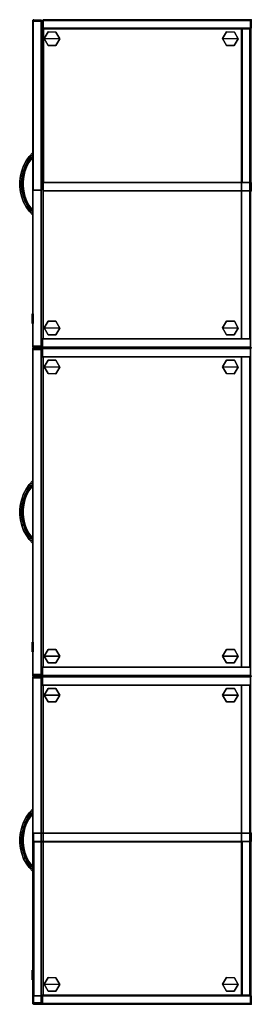
# Model space of a CAD drawing. Units: inches. Extents: x -2 to 130, y -6 to 136.
# Drawn here: x 86 to 107, y 45 to 135 of the extents above; entities that cross this region are included whole.
import ezdxf

# ---------------------------------------------------------------- set-up
doc = ezdxf.new("R2010")
doc.units = ezdxf.units.IN
doc.header["$MEASUREMENT"] = 0
for name, color, linetype in [('STORAGE', 4, 'Continuous'), ('STORAGE-CASE', 4, 'Continuous'), ('STORAGE-CASELAMINATE', 4, 'Continuous'), ('STORAGE-FRONT', 4, 'Continuous'), ('STORAGE-FRONTLAMINATE', 4, 'Continuous'), ('STORAGE-GLIDE', 4, 'Continuous'), ('STORAGE-LOCK', 4, 'Continuous'), ('STORAGE-PULL', 4, 'Continuous'), ('STORAGE-SHELF', 4, 'Continuous'), ('STORAGE-TOPLAMINATE', 4, 'Continuous')]:
    doc.layers.add(name, color=color, linetype=linetype)

# ---------------------------------------------------------------- blocks, each defined once
blk = doc.blocks.new('VFFC72A_30202BFL06_0T')
at = {"layer": 'STORAGE'}
for p in [(0, 0), (30, 0)]:
    blk.add_point(p, dxfattribs=at)
at = {"layer": 'STORAGE-CASELAMINATE'}
for points in [[(0.823, -19.05, 0.185), (0.062, -19.05, 0.185), (0.062, -0.06, 0.185), (0.823, -0.06, 0.185)], [(0.823, -0.06, 20.069), (0.823, -0.06, 0.185), (0.062, -0.06, 0.185), (0.062, -0.06, 20.069)], [(0.823, -0.06, 20.069), (0.062, -0.06, 20.069), (0.062, -19.05, 20.069), (0.823, -19.05, 20.069)], [(0.062, -0.06, 20.069), (0.062, -0.06, 0.185), (0.062, -19.05, 0.185), (0.062, -19.05, 20.069)], [(0.822, -0.88, 20.069), (0.822, -18.986, 20.069), (29.178, -18.986, 20.069), (29.178, -0.88, 20.069)], [(0.822, -18.986, 19.309), (0.822, -0.88, 19.309), (29.178, -0.88, 19.309), (29.178, -18.986, 19.309)], [(29.178, -0.88, 20.069), (29.178, -0.88, 19.309), (0.822, -0.88, 19.309), (0.822, -0.88, 20.069)], [(0.822, -0.88, 20.069), (0.822, -0.88, 19.309), (0.822, -18.986, 19.309), (0.822, -18.986, 20.069)], [(0.823, -19.05, 20.069), (0.823, -19.05, 0.185), (0.823, -0.06, 0.185), (0.823, -0.06, 20.069)], [(29.177, -0.12, 20.069), (29.177, -0.12, 0.185), (0.823, -0.12, 0.185), (0.823, -0.12, 20.069)], [(0.823, -0.12, 20.069), (0.823, -0.12, 0.185), (0.823, -0.88, 0.185), (0.823, -0.88, 20.069)], [(0.823, -0.88, 0.185), (0.823, -0.12, 0.185), (29.177, -0.12, 0.185), (29.177, -0.88, 0.185)], [(0.823, -0.12, 20.069), (0.823, -0.88, 20.069), (29.177, -0.88, 20.069), (29.177, -0.12, 20.069)], [(29.177, -0.88, 1.553), (29.177, -19.175, 1.553), (0.823, -19.175, 1.553), (0.823, -0.88, 1.553)], [(29.177, -0.88, 2.313), (29.177, -0.88, 1.553), (0.823, -0.88, 1.553), (0.823, -0.88, 2.313)], [(0.823, -0.88, 2.313), (0.823, -0.88, 1.553), (0.823, -19.175, 1.553), (0.823, -19.175, 2.313)], [(0.823, -0.88, 2.313), (0.823, -19.175, 2.313), (29.177, -19.175, 2.313), (29.177, -0.88, 2.313)], [(0.823, -0.88, 20.069), (0.823, -0.88, 0.185), (29.177, -0.88, 0.185), (29.177, -0.88, 20.069)], [(29.938, -19.05, 0.185), (29.177, -19.05, 0.185), (29.177, -0.06, 0.185), (29.938, -0.06, 0.185)], [(29.938, -0.06, 20.069), (29.938, -0.06, 0.185), (29.177, -0.06, 0.185), (29.177, -0.06, 20.069)], [(29.938, -0.06, 20.069), (29.177, -0.06, 20.069), (29.177, -19.05, 20.069), (29.938, -19.05, 20.069)], [(29.177, -0.06, 20.069), (29.177, -0.06, 0.185), (29.177, -19.05, 0.185), (29.177, -19.05, 20.069)], [(29.177, -0.88, 20.069), (29.177, -0.88, 0.185), (29.177, -0.12, 0.185), (29.177, -0.12, 20.069)], [(29.177, -19.175, 2.313), (29.177, -19.175, 1.553), (29.177, -0.88, 1.553), (29.177, -0.88, 2.313)], [(29.178, -18.986, 20.069), (29.178, -18.986, 19.309), (29.178, -0.88, 19.309), (29.178, -0.88, 20.069)], [(29.938, -19.05, 20.069), (29.938, -19.05, 0.185), (29.938, -0.06, 0.185), (29.938, -0.06, 20.069)], [(0.062, -19.05, 20.069), (0.062, -19.05, 0.185), (0.823, -19.05, 0.185), (0.823, -19.05, 20.069)], [(0.822, -18.986, 20.069), (0.822, -18.986, 19.309), (29.178, -18.986, 19.309), (29.178, -18.986, 20.069)], [(0.823, -19.175, 2.313), (0.823, -19.175, 1.553), (29.177, -19.175, 1.553), (29.177, -19.175, 2.313)], [(29.177, -19.05, 20.069), (29.177, -19.05, 0.185), (29.938, -19.05, 0.185), (29.938, -19.05, 20.069)]]:
    blk.add_3dface(points, dxfattribs=at)
at = {"layer": 'STORAGE-FRONTLAMINATE'}
for points in [[(0.032, -19.935, 0.185), (0.032, -19.175, 0.185), (29.967, -19.175, 0.185), (29.967, -19.935, 0.185)], [(29.967, -19.175, 2.373), (29.967, -19.175, 0.185), (0.032, -19.175, 0.185), (0.032, -19.175, 2.373)], [(0.032, -19.175, 2.373), (0.032, -19.935, 2.373), (29.967, -19.935, 2.373), (29.967, -19.175, 2.373)], [(0.032, -19.175, 2.373), (0.032, -19.175, 0.185), (0.032, -19.935, 0.185), (0.032, -19.935, 2.373)], [(29.851, -19.175, 14.654), (29.851, -19.175, 2.498), (0.149, -19.175, 2.498), (0.149, -19.175, 14.654)], [(0.149, -19.935, 2.498), (0.149, -19.175, 2.498), (29.851, -19.175, 2.498), (29.851, -19.935, 2.498)], [(0.149, -19.175, 14.654), (0.149, -19.935, 14.654), (29.851, -19.935, 14.654), (29.851, -19.175, 14.654)], [(0.149, -19.175, 14.654), (0.149, -19.175, 2.498), (0.149, -19.935, 2.498), (0.149, -19.935, 14.654)], [(29.851, -19.175, 14.779), (29.851, -19.935, 14.779), (0.149, -19.935, 14.779), (0.149, -19.175, 14.779)], [(29.851, -19.175, 19.944), (29.851, -19.175, 14.779), (0.149, -19.175, 14.779), (0.149, -19.175, 19.944)], [(0.149, -19.175, 19.944), (0.149, -19.935, 19.944), (29.851, -19.935, 19.944), (29.851, -19.175, 19.944)], [(0.149, -19.175, 19.944), (0.149, -19.175, 14.779), (0.149, -19.935, 14.779), (0.149, -19.935, 19.944)], [(29.851, -19.935, 14.654), (29.851, -19.935, 2.498), (29.851, -19.175, 2.498), (29.851, -19.175, 14.654)], [(29.851, -19.935, 19.944), (29.851, -19.935, 14.779), (29.851, -19.175, 14.779), (29.851, -19.175, 19.944)], [(29.967, -19.935, 2.373), (29.967, -19.935, 0.185), (29.967, -19.175, 0.185), (29.967, -19.175, 2.373)], [(0.032, -19.935, 2.373), (0.032, -19.935, 0.185), (29.967, -19.935, 0.185), (29.967, -19.935, 2.373)], [(0.149, -19.935, 14.654), (0.149, -19.935, 2.498), (29.851, -19.935, 2.498), (29.851, -19.935, 14.654)], [(0.149, -19.935, 19.944), (0.149, -19.935, 14.779), (29.851, -19.935, 14.779), (29.851, -19.935, 19.944)]]:
    blk.add_3dface(points, dxfattribs=at)
at = {"layer": 'STORAGE-GLIDE'}
for points in [[(1.747, -1.192, 0), (1.127, -1.542, 0), (1.12, -2.254, 0), (1.734, -2.616, 0)], [(1.747, -1.192, 0.33), (1.127, -1.542, 0.33), (1.12, -2.254, 0.33), (1.734, -2.616, 0.33)], [(1.127, -1.542, 0.33), (1.127, -1.542, 0), (1.12, -2.254, 0), (1.12, -2.254, 0.33)], [(1.747, -1.192, 0.33), (1.747, -1.192, 0), (1.127, -1.542, 0), (1.127, -1.542, 0.33)], [(1.747, -1.192, 0), (1.734, -2.616, 0), (2.354, -2.266, 0), (2.36, -1.554, 0)], [(1.747, -1.192, 0.33), (1.734, -2.616, 0.33), (2.354, -2.266, 0.33), (2.36, -1.554, 0.33)], [(2.36, -1.554, 0.33), (2.36, -1.554, 0), (1.747, -1.192, 0), (1.747, -1.192, 0.33)], [(2.354, -2.266, 0.33), (2.354, -2.266, 0), (2.36, -1.554, 0), (2.36, -1.554, 0.33)], [(28.185, -1.192, 0), (27.565, -1.542, 0), (27.559, -2.254, 0), (28.172, -2.616, 0)], [(28.185, -1.192, 0.33), (27.565, -1.542, 0.33), (27.559, -2.254, 0.33), (28.172, -2.616, 0.33)], [(27.565, -1.542, 0.33), (27.565, -1.542, 0), (27.559, -2.254, 0), (27.559, -2.254, 0.33)], [(28.185, -1.192, 0.33), (28.185, -1.192, 0), (27.565, -1.542, 0), (27.565, -1.542, 0.33)], [(28.185, -1.192, 0), (28.172, -2.616, 0), (28.792, -2.266, 0), (28.799, -1.554, 0)], [(28.185, -1.192, 0.33), (28.172, -2.616, 0.33), (28.792, -2.266, 0.33), (28.799, -1.554, 0.33)], [(28.799, -1.554, 0.33), (28.799, -1.554, 0), (28.185, -1.192, 0), (28.185, -1.192, 0.33)], [(28.792, -2.266, 0.33), (28.792, -2.266, 0), (28.799, -1.554, 0), (28.799, -1.554, 0.33)], [(1.12, -2.254, 0.33), (1.12, -2.254, 0), (1.734, -2.616, 0), (1.734, -2.616, 0.33)], [(1.734, -2.616, 0.33), (1.734, -2.616, 0), (2.354, -2.266, 0), (2.354, -2.266, 0.33)], [(27.559, -2.254, 0.33), (27.559, -2.254, 0), (28.172, -2.616, 0), (28.172, -2.616, 0.33)], [(28.172, -2.616, 0.33), (28.172, -2.616, 0), (28.792, -2.266, 0), (28.792, -2.266, 0.33)], [(1.747, -17.464, 0.33), (1.127, -17.814, 0.33), (1.12, -18.526, 0.33), (1.734, -18.888, 0.33)], [(1.747, -17.464, 0), (1.127, -17.814, 0), (1.12, -18.526, 0), (1.734, -18.888, 0)], [(1.127, -17.814, 0.33), (1.127, -17.814, 0), (1.12, -18.526, 0), (1.12, -18.526, 0.33)], [(1.747, -17.464, 0.33), (1.747, -17.464, 0), (1.127, -17.814, 0), (1.127, -17.814, 0.33)], [(1.747, -17.464, 0.33), (1.734, -18.888, 0.33), (2.354, -18.538, 0.33), (2.36, -17.826, 0.33)], [(1.747, -17.464, 0), (1.734, -18.888, 0), (2.354, -18.538, 0), (2.36, -17.826, 0)], [(2.36, -17.826, 0.33), (2.36, -17.826, 0), (1.747, -17.464, 0), (1.747, -17.464, 0.33)], [(2.354, -18.538, 0.33), (2.354, -18.538, 0), (2.36, -17.826, 0), (2.36, -17.826, 0.33)], [(28.185, -17.464, 0.33), (27.565, -17.814, 0.33), (27.559, -18.526, 0.33), (28.172, -18.888, 0.33)], [(28.185, -17.464, 0), (27.565, -17.814, 0), (27.559, -18.526, 0), (28.172, -18.888, 0)], [(27.565, -17.814, 0.33), (27.565, -17.814, 0), (27.559, -18.526, 0), (27.559, -18.526, 0.33)], [(28.185, -17.464, 0.33), (28.185, -17.464, 0), (27.565, -17.814, 0), (27.565, -17.814, 0.33)], [(28.185, -17.464, 0.33), (28.172, -18.888, 0.33), (28.792, -18.538, 0.33), (28.799, -17.826, 0.33)], [(28.185, -17.464, 0), (28.172, -18.888, 0), (28.792, -18.538, 0), (28.799, -17.826, 0)], [(28.799, -17.826, 0.33), (28.799, -17.826, 0), (28.185, -17.464, 0), (28.185, -17.464, 0.33)], [(28.792, -18.538, 0.33), (28.792, -18.538, 0), (28.799, -17.826, 0), (28.799, -17.826, 0.33)], [(1.12, -18.526, 0.33), (1.12, -18.526, 0), (1.734, -18.888, 0), (1.734, -18.888, 0.33)], [(1.734, -18.888, 0.33), (1.734, -18.888, 0), (2.354, -18.538, 0), (2.354, -18.538, 0.33)], [(27.559, -18.526, 0.33), (27.559, -18.526, 0), (28.172, -18.888, 0), (28.172, -18.888, 0.33)], [(28.172, -18.888, 0.33), (28.172, -18.888, 0), (28.792, -18.538, 0), (28.792, -18.538, 0.33)]]:
    blk.add_3dface(points, dxfattribs=at)
at = {"layer": 'STORAGE-LOCK'}
for points in [[(26.887, -19.908, 13.652), (26.921, -19.908, 13.482), (26.921, -19.998, 13.482), (26.887, -19.998, 13.652)], [(26.921, -19.908, 13.82), (26.887, -19.908, 13.652), (26.887, -19.998, 13.652), (26.921, -19.998, 13.82)], [(26.921, -19.908, 13.482), (27.016, -19.908, 13.34), (27.016, -19.998, 13.34), (26.921, -19.998, 13.482)], [(27.016, -19.908, 13.964), (26.921, -19.908, 13.82), (26.921, -19.998, 13.82), (27.016, -19.998, 13.964)], [(27.159, -19.998, 13.245), (27.016, -19.998, 13.34), (27.016, -19.908, 13.34), (27.159, -19.908, 13.245)], [(27.016, -19.908, 13.964), (27.016, -19.998, 13.964), (27.159, -19.998, 14.059), (27.159, -19.908, 14.059)], [(27.327, -19.998, 13.212), (27.159, -19.998, 13.245), (27.159, -19.908, 13.245), (27.327, -19.908, 13.212)], [(27.159, -19.908, 14.059), (27.159, -19.998, 14.059), (27.327, -19.998, 14.092), (27.327, -19.908, 14.092)], [(27.496, -19.998, 13.245), (27.327, -19.998, 13.212), (27.327, -19.908, 13.212), (27.496, -19.908, 13.245)], [(27.327, -19.908, 14.092), (27.327, -19.998, 14.092), (27.497, -19.998, 14.058), (27.497, -19.908, 14.058)], [(27.639, -19.998, 13.341), (27.496, -19.998, 13.245), (27.496, -19.908, 13.245), (27.639, -19.908, 13.341)], [(27.497, -19.998, 14.058), (27.638, -19.998, 13.964), (27.638, -19.908, 13.964), (27.497, -19.908, 14.058)], [(27.638, -19.998, 13.964), (27.734, -19.998, 13.821), (27.734, -19.908, 13.821), (27.638, -19.908, 13.964)], [(27.735, -19.998, 13.485), (27.639, -19.998, 13.341), (27.639, -19.908, 13.341), (27.735, -19.908, 13.485)], [(27.734, -19.998, 13.821), (27.768, -19.998, 13.652), (27.768, -19.908, 13.652), (27.734, -19.908, 13.821)], [(27.768, -19.998, 13.652), (27.735, -19.998, 13.485), (27.735, -19.908, 13.485), (27.768, -19.908, 13.652)]]:
    blk.add_3dface(points, dxfattribs=at)
for points, invisible_edges in [([(26.887, -19.998, 13.652), (26.921, -19.998, 13.482), (27.735, -19.998, 13.485), (27.768, -19.998, 13.652)], 10), ([(26.921, -19.998, 13.82), (26.887, -19.998, 13.652), (27.768, -19.998, 13.652), (27.734, -19.998, 13.821)], 10), ([(26.921, -19.998, 13.482), (27.016, -19.998, 13.34), (27.639, -19.998, 13.341), (27.735, -19.998, 13.485)], 10), ([(27.016, -19.998, 13.964), (26.921, -19.998, 13.82), (27.734, -19.998, 13.821), (27.638, -19.998, 13.964)], 10), ([(27.016, -19.998, 13.34), (27.159, -19.998, 13.245), (27.496, -19.998, 13.245), (27.639, -19.998, 13.341)], 10), ([(27.016, -19.998, 13.964), (27.638, -19.998, 13.964), (27.497, -19.998, 14.058), (27.159, -19.998, 14.059)], 5), ([(27.327, -19.998, 14.092), (27.159, -19.998, 14.059), (27.497, -19.998, 14.058)], 2), ([(27.159, -19.998, 13.245), (27.327, -19.998, 13.212), (27.496, -19.998, 13.245)], 12)]:
    blk.add_3dface(points, dxfattribs=dict(at, invisible_edges=invisible_edges))
at = {"layer": 'STORAGE-PULL'}
for points in [[(12.125, -19.935, 19.614), (12.125, -19.935, 19.024), (12.5, -20.247, 19.024), (12.5, -20.247, 19.614)], [(12.125, -19.935, 19.024), (12.375, -19.935, 19.024), (12.5, -20.247, 19.024)], [(12.5, -20.247, 19.614), (12.375, -19.935, 19.614), (12.125, -19.935, 19.614), (12.5, -20.247, 19.614)], [(12.125, -19.935, 14.324), (12.125, -19.935, 13.734), (12.5, -20.247, 13.734), (12.5, -20.247, 14.324)], [(12.125, -19.935, 13.734), (12.375, -19.935, 13.734), (12.5, -20.247, 13.734)], [(12.5, -20.247, 14.324), (12.375, -19.935, 14.324), (12.125, -19.935, 14.324), (12.5, -20.247, 14.324)], [(12.594, -20.154, 19.087), (12.5, -20.247, 19.024), (12.375, -19.935, 19.024), (12.531, -19.935, 19.087)], [(12.5, -20.247, 19.614), (12.594, -20.154, 19.552), (12.531, -19.935, 19.552), (12.375, -19.935, 19.614)], [(12.594, -20.154, 13.797), (12.5, -20.247, 13.734), (12.375, -19.935, 13.734), (12.531, -19.935, 13.797)], [(12.5, -20.247, 14.324), (12.594, -20.154, 14.262), (12.531, -19.935, 14.262), (12.375, -19.935, 14.324)], [(12.969, -20.404, 19.087), (12.906, -20.529, 19.024), (12.5, -20.247, 19.024), (12.594, -20.154, 19.087)], [(12.906, -20.529, 19.614), (12.969, -20.404, 19.552), (12.594, -20.154, 19.552), (12.5, -20.247, 19.614)], [(12.969, -20.404, 13.797), (12.906, -20.529, 13.734), (12.5, -20.247, 13.734), (12.594, -20.154, 13.797)], [(12.906, -20.529, 14.324), (12.969, -20.404, 14.262), (12.594, -20.154, 14.262), (12.5, -20.247, 14.324)], [(12.5, -20.247, 19.614), (12.5, -20.247, 19.024), (12.906, -20.529, 19.024), (12.906, -20.529, 19.614)], [(12.5, -20.247, 14.324), (12.5, -20.247, 13.734), (12.906, -20.529, 13.734), (12.906, -20.529, 14.324)], [(12.656, -20.06, 19.18), (12.594, -20.154, 19.087), (12.531, -19.935, 19.087), (12.656, -19.935, 19.18)], [(12.594, -20.154, 19.552), (12.656, -20.06, 19.458), (12.656, -19.935, 19.458), (12.531, -19.935, 19.552)], [(12.656, -20.06, 13.891), (12.594, -20.154, 13.797), (12.531, -19.935, 13.797), (12.656, -19.935, 13.891)], [(12.594, -20.154, 14.262), (12.656, -20.06, 14.168), (12.656, -19.935, 14.168), (12.531, -19.935, 14.262)], [(13.031, -20.31, 19.18), (12.969, -20.404, 19.087), (12.594, -20.154, 19.087), (12.656, -20.06, 19.18)], [(12.969, -20.404, 19.552), (13.031, -20.31, 19.458), (12.656, -20.06, 19.458), (12.594, -20.154, 19.552)], [(13.031, -20.31, 13.891), (12.969, -20.404, 13.797), (12.594, -20.154, 13.797), (12.656, -20.06, 13.891)], [(12.969, -20.404, 14.262), (13.031, -20.31, 14.168), (12.656, -20.06, 14.168), (12.594, -20.154, 14.262)], [(12.656, -20.06, 19.458), (12.688, -20.029, 19.319), (12.688, -19.935, 19.319), (12.656, -19.935, 19.458)], [(12.688, -20.029, 19.319), (12.656, -20.06, 19.18), (12.656, -19.935, 19.18), (12.688, -19.935, 19.319)], [(12.656, -20.06, 14.168), (12.688, -20.029, 14.029), (12.688, -19.935, 14.029), (12.656, -19.935, 14.168)], [(12.688, -20.029, 14.029), (12.656, -20.06, 13.891), (12.656, -19.935, 13.891), (12.688, -19.935, 14.029)], [(13.031, -20.31, 19.458), (13.062, -20.279, 19.319), (12.688, -20.029, 19.319), (12.656, -20.06, 19.458)], [(13.062, -20.279, 19.319), (13.031, -20.31, 19.18), (12.656, -20.06, 19.18), (12.688, -20.029, 19.319)], [(13.031, -20.31, 14.168), (13.062, -20.279, 14.029), (12.688, -20.029, 14.029), (12.656, -20.06, 14.168)], [(13.062, -20.279, 14.029), (13.031, -20.31, 13.891), (12.656, -20.06, 13.891), (12.688, -20.029, 14.029)], [(13.406, -20.622, 19.087), (13.344, -20.779, 19.024), (12.906, -20.529, 19.024), (12.969, -20.404, 19.087)], [(13.344, -20.779, 19.614), (13.406, -20.622, 19.552), (12.969, -20.404, 19.552), (12.906, -20.529, 19.614)], [(13.406, -20.622, 13.797), (13.344, -20.779, 13.734), (12.906, -20.529, 13.734), (12.969, -20.404, 13.797)], [(13.344, -20.779, 14.324), (13.406, -20.622, 14.262), (12.969, -20.404, 14.262), (12.906, -20.529, 14.324)], [(13.344, -20.779, 19.614), (12.906, -20.529, 19.614), (12.906, -20.529, 19.024), (13.344, -20.779, 19.024)], [(13.344, -20.779, 14.324), (12.906, -20.529, 14.324), (12.906, -20.529, 13.734), (13.344, -20.779, 13.734)], [(13.438, -20.529, 19.18), (13.406, -20.622, 19.087), (12.969, -20.404, 19.087), (13.031, -20.31, 19.18)], [(13.406, -20.622, 19.552), (13.438, -20.529, 19.458), (13.031, -20.31, 19.458), (12.969, -20.404, 19.552)], [(13.438, -20.529, 13.891), (13.406, -20.622, 13.797), (12.969, -20.404, 13.797), (13.031, -20.31, 13.891)], [(13.406, -20.622, 14.262), (13.438, -20.529, 14.168), (13.031, -20.31, 14.168), (12.969, -20.404, 14.262)], [(13.438, -20.529, 19.458), (13.469, -20.497, 19.319), (13.062, -20.279, 19.319), (13.031, -20.31, 19.458)], [(13.469, -20.497, 19.319), (13.438, -20.529, 19.18), (13.031, -20.31, 19.18), (13.062, -20.279, 19.319)], [(13.438, -20.529, 14.168), (13.469, -20.497, 14.029), (13.062, -20.279, 14.029), (13.031, -20.31, 14.168)], [(13.469, -20.497, 14.029), (13.438, -20.529, 13.891), (13.031, -20.31, 13.891), (13.062, -20.279, 14.029)], [(13.844, -20.779, 19.087), (13.812, -20.935, 19.024), (13.344, -20.779, 19.024), (13.406, -20.622, 19.087)], [(13.812, -20.935, 19.614), (13.844, -20.779, 19.552), (13.406, -20.622, 19.552), (13.344, -20.779, 19.614)], [(13.844, -20.779, 13.797), (13.812, -20.935, 13.734), (13.344, -20.779, 13.734), (13.406, -20.622, 13.797)], [(13.812, -20.935, 14.324), (13.844, -20.779, 14.262), (13.406, -20.622, 14.262), (13.344, -20.779, 14.324)], [(13.875, -20.685, 19.18), (13.844, -20.779, 19.087), (13.406, -20.622, 19.087), (13.438, -20.529, 19.18)], [(13.844, -20.779, 19.552), (13.875, -20.685, 19.458), (13.438, -20.529, 19.458), (13.406, -20.622, 19.552)], [(13.875, -20.685, 13.891), (13.844, -20.779, 13.797), (13.406, -20.622, 13.797), (13.438, -20.529, 13.891)], [(13.844, -20.779, 14.262), (13.875, -20.685, 14.168), (13.438, -20.529, 14.168), (13.406, -20.622, 14.262)], [(13.875, -20.685, 19.458), (13.875, -20.654, 19.319), (13.469, -20.497, 19.319), (13.438, -20.529, 19.458)], [(13.875, -20.654, 19.319), (13.875, -20.685, 19.18), (13.438, -20.529, 19.18), (13.469, -20.497, 19.319)], [(13.875, -20.685, 14.168), (13.875, -20.654, 14.029), (13.469, -20.497, 14.029), (13.438, -20.529, 14.168)], [(13.875, -20.654, 14.029), (13.875, -20.685, 13.891), (13.438, -20.529, 13.891), (13.469, -20.497, 14.029)], [(14.312, -20.779, 19.18), (14.312, -20.904, 19.087), (13.844, -20.779, 19.087), (13.875, -20.685, 19.18)], [(14.312, -20.904, 19.552), (14.312, -20.779, 19.458), (13.875, -20.685, 19.458), (13.844, -20.779, 19.552)], [(14.312, -20.779, 13.891), (14.312, -20.904, 13.797), (13.844, -20.779, 13.797), (13.875, -20.685, 13.891)], [(14.312, -20.904, 14.262), (14.312, -20.779, 14.168), (13.875, -20.685, 14.168), (13.844, -20.779, 14.262)], [(14.312, -20.779, 19.458), (14.344, -20.747, 19.319), (13.875, -20.654, 19.319), (13.875, -20.685, 19.458)], [(14.344, -20.747, 19.319), (14.312, -20.779, 19.18), (13.875, -20.685, 19.18), (13.875, -20.654, 19.319)], [(14.312, -20.779, 14.168), (14.344, -20.747, 14.029), (13.875, -20.654, 14.029), (13.875, -20.685, 14.168)], [(14.344, -20.747, 14.029), (14.312, -20.779, 13.891), (13.875, -20.685, 13.891), (13.875, -20.654, 14.029)], [(16.125, -20.685, 19.458), (16.125, -20.654, 19.319), (15.688, -20.747, 19.319), (15.688, -20.779, 19.458)], [(16.125, -20.654, 19.319), (16.125, -20.685, 19.18), (15.688, -20.779, 19.18), (15.688, -20.747, 19.319)], [(16.125, -20.685, 14.168), (16.125, -20.654, 14.029), (15.688, -20.747, 14.029), (15.688, -20.779, 14.168)], [(16.125, -20.654, 14.029), (16.125, -20.685, 13.891), (15.688, -20.779, 13.891), (15.688, -20.747, 14.029)], [(16.125, -20.685, 19.18), (16.156, -20.779, 19.087), (15.719, -20.904, 19.087), (15.688, -20.779, 19.18)], [(16.156, -20.779, 19.552), (16.125, -20.685, 19.458), (15.688, -20.779, 19.458), (15.719, -20.904, 19.552)], [(16.125, -20.685, 13.891), (16.156, -20.779, 13.797), (15.719, -20.904, 13.797), (15.688, -20.779, 13.891)], [(16.156, -20.779, 14.262), (16.125, -20.685, 14.168), (15.688, -20.779, 14.168), (15.719, -20.904, 14.262)], [(16.562, -20.529, 19.458), (16.531, -20.497, 19.319), (16.125, -20.654, 19.319), (16.125, -20.685, 19.458)], [(16.531, -20.497, 19.319), (16.562, -20.529, 19.18), (16.125, -20.685, 19.18), (16.125, -20.654, 19.319)], [(16.562, -20.529, 14.168), (16.531, -20.497, 14.029), (16.125, -20.654, 14.029), (16.125, -20.685, 14.168)], [(16.531, -20.497, 14.029), (16.562, -20.529, 13.891), (16.125, -20.685, 13.891), (16.125, -20.654, 14.029)], [(16.562, -20.529, 19.18), (16.625, -20.622, 19.087), (16.156, -20.779, 19.087), (16.125, -20.685, 19.18)], [(16.625, -20.622, 19.552), (16.562, -20.529, 19.458), (16.125, -20.685, 19.458), (16.156, -20.779, 19.552)], [(16.562, -20.529, 13.891), (16.625, -20.622, 13.797), (16.156, -20.779, 13.797), (16.125, -20.685, 13.891)], [(16.625, -20.622, 14.262), (16.562, -20.529, 14.168), (16.125, -20.685, 14.168), (16.156, -20.779, 14.262)], [(16.625, -20.622, 19.087), (16.688, -20.779, 19.024), (16.219, -20.935, 19.024), (16.156, -20.779, 19.087)], [(16.688, -20.779, 19.614), (16.625, -20.622, 19.552), (16.156, -20.779, 19.552), (16.219, -20.935, 19.614)], [(16.625, -20.622, 13.797), (16.688, -20.779, 13.734), (16.219, -20.935, 13.734), (16.156, -20.779, 13.797)], [(16.688, -20.779, 14.324), (16.625, -20.622, 14.262), (16.156, -20.779, 14.262), (16.219, -20.935, 14.324)], [(16.969, -20.31, 19.458), (16.938, -20.279, 19.319), (16.531, -20.497, 19.319), (16.562, -20.529, 19.458)], [(16.938, -20.279, 19.319), (16.969, -20.31, 19.18), (16.562, -20.529, 19.18), (16.531, -20.497, 19.319)], [(16.969, -20.31, 14.168), (16.938, -20.279, 14.029), (16.531, -20.497, 14.029), (16.562, -20.529, 14.168)], [(16.938, -20.279, 14.029), (16.969, -20.31, 13.891), (16.562, -20.529, 13.891), (16.531, -20.497, 14.029)], [(16.969, -20.31, 19.18), (17.031, -20.404, 19.087), (16.625, -20.622, 19.087), (16.562, -20.529, 19.18)], [(17.031, -20.404, 19.552), (16.969, -20.31, 19.458), (16.562, -20.529, 19.458), (16.625, -20.622, 19.552)], [(16.969, -20.31, 13.891), (17.031, -20.404, 13.797), (16.625, -20.622, 13.797), (16.562, -20.529, 13.891)], [(17.031, -20.404, 14.262), (16.969, -20.31, 14.168), (16.562, -20.529, 14.168), (16.625, -20.622, 14.262)], [(17.031, -20.404, 19.087), (17.094, -20.529, 19.024), (16.688, -20.779, 19.024), (16.625, -20.622, 19.087)], [(17.094, -20.529, 19.614), (17.031, -20.404, 19.552), (16.625, -20.622, 19.552), (16.688, -20.779, 19.614)], [(17.031, -20.404, 13.797), (17.094, -20.529, 13.734), (16.688, -20.779, 13.734), (16.625, -20.622, 13.797)], [(17.094, -20.529, 14.324), (17.031, -20.404, 14.262), (16.625, -20.622, 14.262), (16.688, -20.779, 14.324)], [(16.688, -20.779, 19.614), (16.688, -20.779, 19.024), (17.094, -20.529, 19.024), (17.094, -20.529, 19.614)], [(16.688, -20.779, 14.324), (16.688, -20.779, 13.734), (17.094, -20.529, 13.734), (17.094, -20.529, 14.324)], [(17.344, -20.06, 19.458), (17.312, -20.029, 19.319), (16.938, -20.279, 19.319), (16.969, -20.31, 19.458)], [(17.312, -20.029, 19.319), (17.344, -20.06, 19.18), (16.969, -20.31, 19.18), (16.938, -20.279, 19.319)], [(17.344, -20.06, 14.168), (17.312, -20.029, 14.029), (16.938, -20.279, 14.029), (16.969, -20.31, 14.168)], [(17.312, -20.029, 14.029), (17.344, -20.06, 13.891), (16.969, -20.31, 13.891), (16.938, -20.279, 14.029)], [(17.344, -20.06, 19.18), (17.406, -20.154, 19.087), (17.031, -20.404, 19.087), (16.969, -20.31, 19.18)], [(17.406, -20.154, 19.552), (17.344, -20.06, 19.458), (16.969, -20.31, 19.458), (17.031, -20.404, 19.552)], [(17.344, -20.06, 13.891), (17.406, -20.154, 13.797), (17.031, -20.404, 13.797), (16.969, -20.31, 13.891)], [(17.406, -20.154, 14.262), (17.344, -20.06, 14.168), (16.969, -20.31, 14.168), (17.031, -20.404, 14.262)], [(17.406, -20.154, 19.087), (17.5, -20.247, 19.024), (17.094, -20.529, 19.024), (17.031, -20.404, 19.087)], [(17.5, -20.247, 19.614), (17.406, -20.154, 19.552), (17.031, -20.404, 19.552), (17.094, -20.529, 19.614)], [(17.406, -20.154, 13.797), (17.5, -20.247, 13.734), (17.094, -20.529, 13.734), (17.031, -20.404, 13.797)], [(17.5, -20.247, 14.324), (17.406, -20.154, 14.262), (17.031, -20.404, 14.262), (17.094, -20.529, 14.324)], [(17.094, -20.529, 19.614), (17.094, -20.529, 19.024), (17.5, -20.247, 19.024), (17.5, -20.247, 19.614)], [(17.094, -20.529, 14.324), (17.094, -20.529, 13.734), (17.5, -20.247, 13.734), (17.5, -20.247, 14.324)], [(17.312, -19.935, 19.319), (17.312, -20.029, 19.319), (17.344, -20.06, 19.458), (17.375, -19.935, 19.458)], [(17.375, -19.935, 19.18), (17.344, -20.06, 19.18), (17.312, -20.029, 19.319), (17.312, -19.935, 19.319)], [(17.312, -19.935, 14.029), (17.312, -20.029, 14.029), (17.344, -20.06, 14.168), (17.375, -19.935, 14.168)], [(17.375, -19.935, 13.891), (17.344, -20.06, 13.891), (17.312, -20.029, 14.029), (17.312, -19.935, 14.029)], [(17.469, -19.935, 19.087), (17.406, -20.154, 19.087), (17.344, -20.06, 19.18), (17.375, -19.935, 19.18)], [(17.375, -19.935, 19.458), (17.344, -20.06, 19.458), (17.406, -20.154, 19.552), (17.469, -19.935, 19.552)], [(17.469, -19.935, 13.797), (17.406, -20.154, 13.797), (17.344, -20.06, 13.891), (17.375, -19.935, 13.891)], [(17.375, -19.935, 14.168), (17.344, -20.06, 14.168), (17.406, -20.154, 14.262), (17.469, -19.935, 14.262)], [(17.625, -19.935, 19.024), (17.5, -20.247, 19.024), (17.406, -20.154, 19.087), (17.469, -19.935, 19.087)], [(17.469, -19.935, 19.552), (17.406, -20.154, 19.552), (17.5, -20.247, 19.614), (17.625, -19.935, 19.614)], [(17.625, -19.935, 13.734), (17.5, -20.247, 13.734), (17.406, -20.154, 13.797), (17.469, -19.935, 13.797)], [(17.469, -19.935, 14.262), (17.406, -20.154, 14.262), (17.5, -20.247, 14.324), (17.625, -19.935, 14.324)], [(17.875, -19.935, 19.614), (17.5, -20.247, 19.614), (17.5, -20.247, 19.024), (17.875, -19.935, 19.024)], [(17.5, -20.247, 19.024), (17.625, -19.935, 19.024), (17.875, -19.935, 19.024), (17.5, -20.247, 19.024)], [(17.875, -19.935, 19.614), (17.625, -19.935, 19.614), (17.5, -20.247, 19.614)], [(17.875, -19.935, 14.324), (17.5, -20.247, 14.324), (17.5, -20.247, 13.734), (17.875, -19.935, 13.734)], [(17.5, -20.247, 13.734), (17.625, -19.935, 13.734), (17.875, -19.935, 13.734), (17.5, -20.247, 13.734)], [(17.875, -19.935, 14.324), (17.625, -19.935, 14.324), (17.5, -20.247, 14.324)], [(13.344, -20.779, 19.614), (13.344, -20.779, 19.024), (13.812, -20.935, 19.024), (13.812, -20.935, 19.614)], [(13.344, -20.779, 14.324), (13.344, -20.779, 13.734), (13.812, -20.935, 13.734), (13.812, -20.935, 14.324)], [(14.312, -20.904, 19.087), (14.281, -21.06, 19.024), (13.812, -20.935, 19.024), (13.844, -20.779, 19.087)], [(14.281, -21.06, 19.614), (14.312, -20.904, 19.552), (13.844, -20.779, 19.552), (13.812, -20.935, 19.614)], [(14.312, -20.904, 13.797), (14.281, -21.06, 13.734), (13.812, -20.935, 13.734), (13.844, -20.779, 13.797)], [(14.281, -21.06, 14.324), (14.312, -20.904, 14.262), (13.844, -20.779, 14.262), (13.812, -20.935, 14.324)], [(14.281, -21.06, 19.614), (13.812, -20.935, 19.614), (13.812, -20.935, 19.024), (14.281, -21.06, 19.024)], [(14.281, -21.06, 14.324), (13.812, -20.935, 14.324), (13.812, -20.935, 13.734), (14.281, -21.06, 13.734)], [(14.781, -20.966, 19.087), (14.75, -21.122, 19.024), (14.281, -21.06, 19.024), (14.312, -20.904, 19.087)], [(14.75, -21.122, 19.614), (14.781, -20.966, 19.552), (14.312, -20.904, 19.552), (14.281, -21.06, 19.614)], [(14.781, -20.966, 13.797), (14.75, -21.122, 13.734), (14.281, -21.06, 13.734), (14.312, -20.904, 13.797)], [(14.75, -21.122, 14.324), (14.781, -20.966, 14.262), (14.312, -20.904, 14.262), (14.281, -21.06, 14.324)], [(14.281, -21.06, 19.614), (14.281, -21.06, 19.024), (14.75, -21.122, 19.024), (14.75, -21.122, 19.614)], [(14.281, -21.06, 14.324), (14.281, -21.06, 13.734), (14.75, -21.122, 13.734), (14.75, -21.122, 14.324)], [(14.781, -20.841, 19.458), (14.781, -20.81, 19.319), (14.344, -20.747, 19.319), (14.312, -20.779, 19.458)], [(14.781, -20.81, 19.319), (14.781, -20.841, 19.18), (14.312, -20.779, 19.18), (14.344, -20.747, 19.319)], [(14.781, -20.841, 14.168), (14.781, -20.81, 14.029), (14.344, -20.747, 14.029), (14.312, -20.779, 14.168)], [(14.781, -20.81, 14.029), (14.781, -20.841, 13.891), (14.312, -20.779, 13.891), (14.344, -20.747, 14.029)], [(14.781, -20.841, 19.18), (14.781, -20.966, 19.087), (14.312, -20.904, 19.087), (14.312, -20.779, 19.18)], [(14.781, -20.966, 19.552), (14.781, -20.841, 19.458), (14.312, -20.779, 19.458), (14.312, -20.904, 19.552)], [(14.781, -20.841, 13.891), (14.781, -20.966, 13.797), (14.312, -20.904, 13.797), (14.312, -20.779, 13.891)], [(14.781, -20.966, 14.262), (14.781, -20.841, 14.168), (14.312, -20.779, 14.168), (14.312, -20.904, 14.262)], [(15.25, -20.966, 19.087), (15.25, -21.122, 19.024), (14.75, -21.122, 19.024), (14.781, -20.966, 19.087)], [(15.25, -21.122, 19.614), (15.25, -20.966, 19.552), (14.781, -20.966, 19.552), (14.75, -21.122, 19.614)], [(15.25, -20.966, 13.797), (15.25, -21.122, 13.734), (14.75, -21.122, 13.734), (14.781, -20.966, 13.797)], [(15.25, -21.122, 14.324), (15.25, -20.966, 14.262), (14.781, -20.966, 14.262), (14.75, -21.122, 14.324)], [(14.75, -21.122, 19.614), (14.75, -21.122, 19.024), (15.25, -21.122, 19.024), (15.25, -21.122, 19.614)], [(14.75, -21.122, 14.324), (14.75, -21.122, 13.734), (15.25, -21.122, 13.734), (15.25, -21.122, 14.324)], [(15.25, -20.841, 19.458), (15.219, -20.81, 19.319), (14.781, -20.81, 19.319), (14.781, -20.841, 19.458)], [(15.219, -20.81, 19.319), (15.25, -20.841, 19.18), (14.781, -20.841, 19.18), (14.781, -20.81, 19.319)], [(15.25, -20.841, 14.168), (15.219, -20.81, 14.029), (14.781, -20.81, 14.029), (14.781, -20.841, 14.168)], [(15.219, -20.81, 14.029), (15.25, -20.841, 13.891), (14.781, -20.841, 13.891), (14.781, -20.81, 14.029)], [(15.25, -20.841, 19.18), (15.25, -20.966, 19.087), (14.781, -20.966, 19.087), (14.781, -20.841, 19.18)], [(15.25, -20.966, 19.552), (15.25, -20.841, 19.458), (14.781, -20.841, 19.458), (14.781, -20.966, 19.552)], [(15.25, -20.841, 13.891), (15.25, -20.966, 13.797), (14.781, -20.966, 13.797), (14.781, -20.841, 13.891)], [(15.25, -20.966, 14.262), (15.25, -20.841, 14.168), (14.781, -20.841, 14.168), (14.781, -20.966, 14.262)], [(15.688, -20.779, 19.458), (15.688, -20.747, 19.319), (15.219, -20.81, 19.319), (15.25, -20.841, 19.458)], [(15.688, -20.747, 19.319), (15.688, -20.779, 19.18), (15.25, -20.841, 19.18), (15.219, -20.81, 19.319)], [(15.688, -20.779, 14.168), (15.688, -20.747, 14.029), (15.219, -20.81, 14.029), (15.25, -20.841, 14.168)], [(15.688, -20.747, 14.029), (15.688, -20.779, 13.891), (15.25, -20.841, 13.891), (15.219, -20.81, 14.029)], [(15.688, -20.779, 19.18), (15.719, -20.904, 19.087), (15.25, -20.966, 19.087), (15.25, -20.841, 19.18)], [(15.719, -20.904, 19.552), (15.688, -20.779, 19.458), (15.25, -20.841, 19.458), (15.25, -20.966, 19.552)], [(15.688, -20.779, 13.891), (15.719, -20.904, 13.797), (15.25, -20.966, 13.797), (15.25, -20.841, 13.891)], [(15.719, -20.904, 14.262), (15.688, -20.779, 14.168), (15.25, -20.841, 14.168), (15.25, -20.966, 14.262)], [(15.719, -20.904, 19.087), (15.75, -21.06, 19.024), (15.25, -21.122, 19.024), (15.25, -20.966, 19.087)], [(15.75, -21.06, 19.614), (15.719, -20.904, 19.552), (15.25, -20.966, 19.552), (15.25, -21.122, 19.614)], [(15.719, -20.904, 13.797), (15.75, -21.06, 13.734), (15.25, -21.122, 13.734), (15.25, -20.966, 13.797)], [(15.75, -21.06, 14.324), (15.719, -20.904, 14.262), (15.25, -20.966, 14.262), (15.25, -21.122, 14.324)], [(15.75, -21.06, 19.614), (15.25, -21.122, 19.614), (15.25, -21.122, 19.024), (15.75, -21.06, 19.024)], [(15.75, -21.06, 14.324), (15.25, -21.122, 14.324), (15.25, -21.122, 13.734), (15.75, -21.06, 13.734)], [(16.156, -20.779, 19.087), (16.219, -20.935, 19.024), (15.75, -21.06, 19.024), (15.719, -20.904, 19.087)], [(16.219, -20.935, 19.614), (16.156, -20.779, 19.552), (15.719, -20.904, 19.552), (15.75, -21.06, 19.614)], [(16.156, -20.779, 13.797), (16.219, -20.935, 13.734), (15.75, -21.06, 13.734), (15.719, -20.904, 13.797)], [(16.219, -20.935, 14.324), (16.156, -20.779, 14.262), (15.719, -20.904, 14.262), (15.75, -21.06, 14.324)], [(15.75, -21.06, 19.614), (15.75, -21.06, 19.024), (16.219, -20.935, 19.024), (16.219, -20.935, 19.614)], [(15.75, -21.06, 14.324), (15.75, -21.06, 13.734), (16.219, -20.935, 13.734), (16.219, -20.935, 14.324)], [(16.688, -20.779, 19.614), (16.219, -20.935, 19.614), (16.219, -20.935, 19.024), (16.688, -20.779, 19.024)], [(16.688, -20.779, 14.324), (16.219, -20.935, 14.324), (16.219, -20.935, 13.734), (16.688, -20.779, 13.734)]]:
    blk.add_3dface(points, dxfattribs=at)
at = {"layer": 'STORAGE-TOPLAMINATE'}
for points in [[(0.062, -19.935, 20.069), (0.062, -0.06, 20.069), (29.938, -0.06, 20.069), (29.938, -19.935, 20.069)], [(0.062, -0.06, 21.299), (0.062, -19.935, 21.299), (29.938, -19.935, 21.299), (29.938, -0.06, 21.299)], [(29.938, -0.06, 21.299), (29.938, -0.06, 20.069), (0.062, -0.06, 20.069), (0.062, -0.06, 21.299)], [(0.062, -0.06, 21.299), (0.062, -0.06, 20.069), (0.062, -19.935, 20.069), (0.062, -19.935, 21.299)], [(29.938, -19.935, 21.299), (29.938, -19.935, 20.069), (29.938, -0.06, 20.069), (29.938, -0.06, 21.299)], [(0.062, -19.935, 21.299), (0.062, -19.935, 20.069), (29.938, -19.935, 20.069), (29.938, -19.935, 21.299)]]:
    blk.add_3dface(points, dxfattribs=at)
blk = doc.blocks.new('2FV454_LC271620NDLT_0T')
at = {"layer": 'STORAGE'}
for p in [(0, 0), (15.649, 0), (0, -19.875, 67.182)]:
    blk.add_point(p, dxfattribs=at)
at = {"layer": 'STORAGE-CASE'}
for points in [[(0.76, 0, 67.072), (0.76, 0, 21.224), (0, 0, 21.224), (0, 0, 67.072)], [(0, 0, 21.224), (0, -19.875, 21.224), (0, -19.875, 67.072), (0, 0, 67.072)], [(0, -19.875, 21.224), (0, 0, 21.224), (0.76, 0, 21.224), (0.76, -19.875, 21.224)], [(0, -19.875, 67.072), (0.76, -19.875, 67.072), (0.76, 0, 67.072), (0, 0, 67.072)], [(0.76, -19.875, 21.224), (0.76, 0, 21.224), (0.76, 0, 67.072), (0.76, -19.875, 67.072)], [(15.649, 0, 67.072), (15.649, 0, 21.224), (14.889, 0, 21.224), (14.889, 0, 67.072)], [(14.889, 0, 21.224), (14.889, -19.875, 21.224), (14.889, -19.875, 67.072), (14.889, 0, 67.072)], [(14.889, -19.875, 21.224), (14.889, 0, 21.224), (15.649, 0, 21.224), (15.649, -19.875, 21.224)], [(14.889, -19.875, 67.072), (15.649, -19.875, 67.072), (15.649, 0, 67.072), (14.889, 0, 67.072)], [(15.649, -19.875, 21.224), (15.649, 0, 21.224), (15.649, 0, 67.072), (15.649, -19.875, 67.072)], [(14.889, -19.845, 67.042), (14.889, -0.03, 67.042), (0.76, -0.03, 67.042), (0.76, -19.845, 67.042)], [(0.76, -0.03, 67.042), (14.889, -0.03, 67.042), (14.889, -0.03, 66.282), (0.76, -0.03, 66.282)], [(14.889, -0.03, 66.282), (14.889, -19.845, 66.282), (0.76, -19.845, 66.282), (0.76, -0.03, 66.282)], [(0.76, -19.845, 66.282), (0.76, -19.845, 67.042), (0.76, -0.03, 67.042), (0.76, -0.03, 66.282)], [(14.889, -0.06, 21.224), (0.76, -0.06, 21.224), (0.76, -0.06, 66.282), (14.889, -0.06, 66.282)], [(0.76, -0.06, 66.282), (0.76, -0.06, 21.224), (0.76, -0.82, 21.224), (0.76, -0.82, 66.282)], [(0.76, -0.06, 21.224), (14.889, -0.06, 21.224), (14.889, -0.82, 21.224), (0.76, -0.82, 21.224)], [(0.76, -0.06, 66.282), (0.76, -0.82, 66.282), (14.889, -0.82, 66.282), (14.889, -0.06, 66.282)], [(0.76, -0.82, 21.224), (14.889, -0.82, 21.224), (14.889, -0.82, 66.282), (0.76, -0.82, 66.282)], [(14.889, -19.845, 66.282), (14.889, -0.03, 66.282), (14.889, -0.03, 67.042), (14.889, -19.845, 67.042)], [(14.889, -0.82, 66.282), (14.889, -0.82, 21.224), (14.889, -0.06, 21.224), (14.889, -0.06, 66.282)], [(0, -19.875, 67.072), (0, -19.875, 21.224), (0.76, -19.875, 21.224), (0.76, -19.875, 67.072)], [(0.76, -19.845, 66.282), (14.889, -19.845, 66.282), (14.889, -19.845, 67.042), (0.76, -19.845, 67.042)], [(14.889, -19.875, 67.072), (14.889, -19.875, 21.224), (15.649, -19.875, 21.224), (15.649, -19.875, 67.072)]]:
    blk.add_3dface(points, dxfattribs=at)
at = {"layer": 'STORAGE-SHELF'}
for points in [[(14.864, -19.845, 27.863), (14.864, -0.82, 27.863), (0.785, -0.82, 27.863), (0.785, -19.845, 27.863)], [(0.785, -0.82, 27.863), (14.864, -0.82, 27.863), (14.864, -0.82, 27.103), (0.785, -0.82, 27.103)], [(14.864, -0.82, 27.103), (14.864, -19.845, 27.103), (0.785, -19.845, 27.103), (0.785, -0.82, 27.103)], [(0.785, -19.845, 27.103), (0.785, -19.845, 27.863), (0.785, -0.82, 27.863), (0.785, -0.82, 27.103)], [(14.864, -19.845, 40.623), (14.864, -0.82, 40.623), (0.785, -0.82, 40.623), (0.785, -19.845, 40.623)], [(0.785, -0.82, 40.623), (14.864, -0.82, 40.623), (14.864, -0.82, 39.863), (0.785, -0.82, 39.863)], [(14.864, -0.82, 39.863), (14.864, -19.845, 39.863), (0.785, -19.845, 39.863), (0.785, -0.82, 39.863)], [(0.785, -19.845, 39.863), (0.785, -19.845, 40.623), (0.785, -0.82, 40.623), (0.785, -0.82, 39.863)], [(14.864, -19.845, 53.383), (14.864, -0.82, 53.383), (0.785, -0.82, 53.383), (0.785, -19.845, 53.383)], [(0.785, -0.82, 53.383), (14.864, -0.82, 53.383), (14.864, -0.82, 52.623), (0.785, -0.82, 52.623)], [(14.864, -0.82, 52.623), (14.864, -19.845, 52.623), (0.785, -19.845, 52.623), (0.785, -0.82, 52.623)], [(0.785, -19.845, 52.623), (0.785, -19.845, 53.383), (0.785, -0.82, 53.383), (0.785, -0.82, 52.623)], [(14.864, -19.845, 27.103), (14.864, -0.82, 27.103), (14.864, -0.82, 27.863), (14.864, -19.845, 27.863)], [(14.864, -19.845, 39.863), (14.864, -0.82, 39.863), (14.864, -0.82, 40.623), (14.864, -19.845, 40.623)], [(14.864, -19.845, 52.623), (14.864, -0.82, 52.623), (14.864, -0.82, 53.383), (14.864, -19.845, 53.383)], [(0.785, -19.845, 27.103), (14.864, -19.845, 27.103), (14.864, -19.845, 27.863), (0.785, -19.845, 27.863)], [(0.785, -19.845, 39.863), (14.864, -19.845, 39.863), (14.864, -19.845, 40.623), (0.785, -19.845, 40.623)], [(0.785, -19.845, 52.623), (14.864, -19.845, 52.623), (14.864, -19.845, 53.383), (0.785, -19.845, 53.383)]]:
    blk.add_3dface(points, dxfattribs=at)
blk = doc.blocks.new('2FV455_LC271620YLKLTN_0T')
at = {"layer": 'STORAGE'}
for p in [(0, 0), (15.649, 0), (0, -19.875, 66.697)]:
    blk.add_point(p, dxfattribs=at)
at = {"layer": 'STORAGE-CASE'}
for points in [[(0.76, 0, 66.587), (0.76, 0, 21.529), (0, 0, 21.529), (0, 0, 66.587)], [(0, 0, 21.529), (0, -18.99, 21.529), (0, -18.99, 66.587), (0, 0, 66.587)], [(0, -18.99, 21.529), (0, 0, 21.529), (0.76, 0, 21.529), (0.76, -18.99, 21.529)], [(0, -18.99, 66.587), (0.76, -18.99, 66.587), (0.76, 0, 66.587), (0, 0, 66.587)], [(0.76, -18.99, 21.529), (0.76, 0, 21.529), (0.76, 0, 66.587), (0.76, -18.99, 66.587)], [(15.649, 0, 66.587), (15.649, 0, 21.529), (14.889, 0, 21.529), (14.889, 0, 66.587)], [(14.889, 0, 21.529), (14.889, -18.99, 21.529), (14.889, -18.99, 66.587), (14.889, 0, 66.587)], [(14.889, -18.99, 21.529), (14.889, 0, 21.529), (15.649, 0, 21.529), (15.649, -18.99, 21.529)], [(14.889, -18.99, 66.587), (15.649, -18.99, 66.587), (15.649, 0, 66.587), (14.889, 0, 66.587)], [(15.649, -18.99, 21.529), (15.649, 0, 21.529), (15.649, 0, 66.587), (15.649, -18.99, 66.587)], [(14.889, -18.96, 66.557), (14.889, -0.03, 66.557), (0.76, -0.03, 66.557), (0.76, -18.96, 66.557)], [(0.76, -0.03, 66.557), (14.889, -0.03, 66.557), (14.889, -0.03, 65.797), (0.76, -0.03, 65.797)], [(14.889, -0.03, 65.797), (14.889, -18.96, 65.797), (0.76, -18.96, 65.797), (0.76, -0.03, 65.797)], [(0.76, -18.96, 65.797), (0.76, -18.96, 66.557), (0.76, -0.03, 66.557), (0.76, -0.03, 65.797)], [(14.889, -0.06, 21.529), (0.76, -0.06, 21.529), (0.76, -0.06, 65.797), (14.889, -0.06, 65.797)], [(0.76, -0.06, 65.797), (0.76, -0.06, 21.529), (0.76, -0.82, 21.529), (0.76, -0.82, 65.797)], [(0.76, -0.06, 21.529), (14.889, -0.06, 21.529), (14.889, -0.82, 21.529), (0.76, -0.82, 21.529)], [(0.76, -0.06, 65.797), (0.76, -0.82, 65.797), (14.889, -0.82, 65.797), (14.889, -0.06, 65.797)], [(0.76, -0.82, 21.529), (14.889, -0.82, 21.529), (14.889, -0.82, 65.797), (0.76, -0.82, 65.797)], [(14.889, -18.96, 65.797), (14.889, -0.03, 65.797), (14.889, -0.03, 66.557), (14.889, -18.96, 66.557)], [(14.889, -0.82, 65.797), (14.889, -0.82, 21.529), (14.889, -0.06, 21.529), (14.889, -0.06, 65.797)], [(0, -18.99, 66.587), (0, -18.99, 21.529), (0.76, -18.99, 21.529), (0.76, -18.99, 66.587)], [(0.76, -18.96, 65.797), (14.889, -18.96, 65.797), (14.889, -18.96, 66.557), (0.76, -18.96, 66.557)], [(14.889, -18.99, 66.587), (14.889, -18.99, 21.529), (15.649, -18.99, 21.529), (15.649, -18.99, 66.587)]]:
    blk.add_3dface(points, dxfattribs=at)
at = {"layer": 'STORAGE-FRONT'}
for points in [[(15.5865, -19.115, 21.654), (0.0625, -19.115, 21.654), (0.0625, -19.115, 66.587), (15.5865, -19.115, 66.587)], [(0.0625, -19.115, 66.587), (0.0625, -19.115, 21.654), (0.0625, -19.875, 21.654), (0.0625, -19.875, 66.587)], [(0.0625, -19.115, 21.654), (15.5865, -19.115, 21.654), (15.5865, -19.875, 21.654), (0.0625, -19.875, 21.654)], [(15.5865, -19.875, 66.587), (15.5865, -19.875, 21.654), (15.5865, -19.115, 21.654), (15.5865, -19.115, 66.587)]]:
    blk.add_3dface(points, dxfattribs=at)

msp = doc.modelspace()

# ---------------------------------------------------------------- block references
at = {"rotation": 270}
for name, p in [('VFFC72A_30202BFL06_0T', (107.398, 134.977)), ('2FV455_LC271620YLKLTN_0T', (107.398, 134.977)), ('VFFC72A_30202BFL06_0T', (107.398, 104.977)), ('VFFC72A_30202BFL06_0T', (107.398, 74.977)), ('2FV454_LC271620NDLT_0T', (107.398, 60.626))]:
    msp.add_blockref(name, p, dxfattribs=at)

doc.saveas('drawing.dxf')
